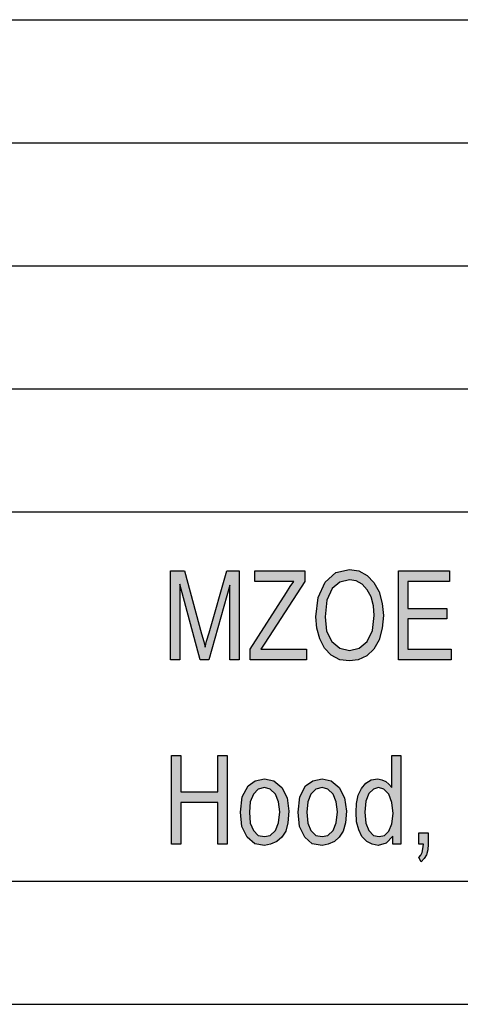
# Model space of a CAD drawing. Units: millimetres. Extents: x -711 to -414, y 1201 to 1411.
# Drawn here: x -573 to -555, y 1201 to 1241 of the extents above; entities that cross this region are included whole.
import ezdxf

# ---------------------------------------------------------------- set-up
doc = ezdxf.new("R2010")
doc.units = ezdxf.units.MM
doc.layers.add('1', color=7, linetype='Continuous')

# ---------------------------------------------------------------- blocks, each defined once
blk = doc.blocks.new('_formato_A4', base_point=(-562.624, 1305.819))
at = {"layer": '1', "linetype": 'Continuous'}
for points in [[(-566.469, 1214.817), (-566.469, 1218.422), (-565.911, 1218.422), (-565.209, 1215.87), (-565.119, 1215.556), (-565.065, 1215.332), (-565.011, 1215.578), (-564.903, 1215.914), (-564.183, 1218.422), (-563.679, 1218.422), (-563.679, 1214.817), (-564.057, 1214.817), (-564.057, 1217.84), (-564.921, 1214.817), (-565.263, 1214.817), (-566.091, 1217.884), (-566.091, 1214.817)], [(-563.229, 1214.817), (-563.229, 1215.243), (-561.753, 1217.549), (-561.609, 1217.795), (-561.465, 1217.996), (-563.049, 1217.996), (-563.049, 1218.422), (-561.015, 1218.422), (-561.015, 1217.996), (-562.635, 1215.489), (-562.797, 1215.243), (-560.943, 1215.243), (-560.943, 1214.817)], [(-557.199, 1214.817), (-557.199, 1218.422), (-555.129, 1218.422), (-555.129, 1217.996), (-556.821, 1217.996), (-556.821, 1216.899), (-555.237, 1216.899), (-555.237, 1216.474), (-556.821, 1216.474), (-556.821, 1215.243), (-555.057, 1215.243), (-555.057, 1214.817)], [(-566.433, 1207.32), (-566.433, 1210.925), (-566.055, 1210.925), (-566.055, 1209.447), (-564.543, 1209.447), (-564.543, 1210.925), (-564.165, 1210.925), (-564.165, 1207.32), (-564.543, 1207.32), (-564.543, 1209.022), (-566.055, 1209.022), (-566.055, 1207.32)], [(-556.371, 1207.32), (-556.371, 1207.79), (-555.993, 1207.79), (-555.993, 1207.32), (-556.011, 1207.096), (-556.065, 1206.895), (-556.155, 1206.738), (-556.281, 1206.604), (-556.371, 1206.783), (-556.299, 1206.873), (-556.245, 1206.984), (-556.209, 1207.141), (-556.191, 1207.32)]]:
    blk.add_hatch(color=7, dxfattribs=at).paths.add_polyline_path(points)
h = blk.add_hatch(color=7, dxfattribs=at)
h.paths.add_polyline_path([(-560.565, 1216.564), (-560.475, 1217.347), (-560.187, 1217.974), (-559.755, 1218.355), (-559.197, 1218.489), (-558.819, 1218.422), (-558.477, 1218.243), (-558.207, 1217.952), (-557.991, 1217.571), (-557.865, 1217.101), (-557.811, 1216.608), (-557.865, 1216.093), (-557.991, 1215.623), (-558.207, 1215.243), (-558.495, 1214.974), (-558.837, 1214.817), (-559.197, 1214.772), (-559.593, 1214.817), (-559.935, 1214.996), (-560.205, 1215.287), (-560.403, 1215.668), (-560.529, 1216.093)])
h.paths.add_polyline_path([(-560.187, 1216.564), (-560.133, 1215.981), (-559.917, 1215.556), (-559.593, 1215.287), (-559.197, 1215.198), (-558.801, 1215.287), (-558.477, 1215.556), (-558.261, 1216.004), (-558.189, 1216.608), (-558.225, 1217.011), (-558.315, 1217.37), (-558.477, 1217.661), (-558.675, 1217.884), (-558.927, 1218.019), (-559.197, 1218.064), (-559.593, 1217.974), (-559.899, 1217.705), (-560.115, 1217.235)], flags=16)
h = blk.add_hatch(color=7, dxfattribs=at)
h.paths.add_polyline_path([(-557.433, 1207.32), (-557.433, 1207.656), (-557.703, 1207.365), (-558.027, 1207.275), (-558.279, 1207.32), (-558.495, 1207.432), (-558.693, 1207.634), (-558.819, 1207.902), (-558.909, 1208.238), (-558.927, 1208.619), (-558.909, 1208.977), (-558.837, 1209.313), (-558.711, 1209.581), (-558.531, 1209.805), (-558.315, 1209.94), (-558.045, 1209.984), (-557.883, 1209.94), (-557.721, 1209.873), (-557.595, 1209.761), (-557.469, 1209.626), (-557.469, 1210.925), (-557.109, 1210.925), (-557.109, 1207.32)])
h.paths.add_polyline_path([(-558.567, 1208.619), (-558.531, 1208.171), (-558.405, 1207.88), (-558.225, 1207.678), (-557.991, 1207.634), (-557.775, 1207.678), (-557.595, 1207.858), (-557.469, 1208.149), (-557.415, 1208.574), (-557.469, 1209.022), (-557.595, 1209.358), (-557.793, 1209.559), (-558.009, 1209.626), (-558.225, 1209.559), (-558.405, 1209.38), (-558.531, 1209.067)], flags=16)
h = blk.add_hatch(color=7, dxfattribs=at)
h.paths.add_polyline_path([(-563.625, 1208.619), (-563.553, 1209.246), (-563.319, 1209.693), (-563.031, 1209.895), (-562.653, 1209.984), (-562.275, 1209.895), (-561.951, 1209.626), (-561.735, 1209.201), (-561.663, 1208.664), (-561.699, 1208.193), (-561.789, 1207.858), (-561.951, 1207.611), (-562.149, 1207.432), (-562.401, 1207.32), (-562.653, 1207.275), (-563.049, 1207.343), (-563.355, 1207.611), (-563.571, 1208.037)])
h.paths.add_polyline_path([(-563.265, 1208.619), (-563.229, 1208.171), (-563.103, 1207.88), (-562.905, 1207.678), (-562.653, 1207.634), (-562.419, 1207.678), (-562.203, 1207.88), (-562.077, 1208.193), (-562.023, 1208.641), (-562.077, 1209.044), (-562.203, 1209.358), (-562.419, 1209.559), (-562.653, 1209.626), (-562.905, 1209.559), (-563.103, 1209.358), (-563.229, 1209.044)], flags=16)
h = blk.add_hatch(color=7, dxfattribs=at)
h.paths.add_polyline_path([(-561.285, 1208.619), (-561.213, 1209.246), (-560.979, 1209.693), (-560.691, 1209.895), (-560.313, 1209.984), (-559.935, 1209.895), (-559.611, 1209.626), (-559.395, 1209.201), (-559.323, 1208.664), (-559.359, 1208.193), (-559.449, 1207.858), (-559.611, 1207.611), (-559.809, 1207.432), (-560.061, 1207.32), (-560.313, 1207.275), (-560.709, 1207.343), (-561.015, 1207.611), (-561.231, 1208.037)])
h.paths.add_polyline_path([(-560.925, 1208.619), (-560.889, 1208.171), (-560.763, 1207.88), (-560.565, 1207.678), (-560.313, 1207.634), (-560.079, 1207.678), (-559.863, 1207.88), (-559.737, 1208.193), (-559.683, 1208.641), (-559.737, 1209.044), (-559.863, 1209.358), (-560.079, 1209.559), (-560.313, 1209.626), (-560.565, 1209.559), (-560.763, 1209.358), (-560.889, 1209.044)], flags=16)
at = {"layer": '1', "color": 7, "linetype": 'Continuous'}
for p, q in [((-603.124, 1240.819), (-419.124, 1240.819)), ((-603.124, 1235.819), (-419.124, 1235.819)), ((-603.124, 1230.819), (-419.124, 1230.819)), ((-603.124, 1225.819), (-419.124, 1225.819)), ((-603.124, 1220.819), (-419.124, 1220.819)), ((-566.469, 1218.422), (-565.911, 1218.422)), ((-566.469, 1214.817), (-566.469, 1218.422)), ((-565.911, 1218.422), (-565.209, 1215.87)), ((-564.903, 1215.914), (-564.183, 1218.422)), ((-564.183, 1218.422), (-563.679, 1218.422)), ((-563.679, 1218.422), (-563.679, 1214.817)), ((-563.049, 1218.422), (-561.015, 1218.422)), ((-563.049, 1217.996), (-563.049, 1218.422)), ((-561.015, 1218.422), (-561.015, 1217.996)), ((-559.755, 1218.355), (-559.197, 1218.489)), ((-559.197, 1218.489), (-558.819, 1218.422)), ((-558.819, 1218.422), (-558.477, 1218.243)), ((-557.199, 1218.422), (-555.129, 1218.422)), ((-557.199, 1214.817), (-557.199, 1218.422)), ((-555.129, 1218.422), (-555.129, 1217.996)), ((-560.187, 1217.974), (-559.755, 1218.355)), ((-559.197, 1218.064), (-559.593, 1217.974)), ((-558.927, 1218.019), (-559.197, 1218.064)), ((-558.675, 1217.884), (-558.927, 1218.019)), ((-558.477, 1218.243), (-558.207, 1217.952)), ((-566.091, 1217.884), (-566.091, 1214.817)), ((-565.263, 1214.817), (-566.091, 1217.884)), ((-564.057, 1217.84), (-564.921, 1214.817)), ((-564.057, 1214.817), (-564.057, 1217.84)), ((-561.465, 1217.996), (-563.049, 1217.996)), ((-561.015, 1217.996), (-562.635, 1215.489)), ((-561.753, 1217.549), (-561.609, 1217.795)), ((-561.609, 1217.795), (-561.465, 1217.996)), ((-560.475, 1217.347), (-560.187, 1217.974)), ((-559.899, 1217.705), (-560.115, 1217.235)), ((-559.593, 1217.974), (-559.899, 1217.705)), ((-558.477, 1217.661), (-558.675, 1217.884)), ((-558.315, 1217.37), (-558.477, 1217.661)), ((-558.207, 1217.952), (-557.991, 1217.571)), ((-556.821, 1217.996), (-556.821, 1216.899)), ((-555.129, 1217.996), (-556.821, 1217.996)), ((-563.229, 1215.243), (-561.753, 1217.549)), ((-560.565, 1216.564), (-560.475, 1217.347)), ((-560.115, 1217.235), (-560.187, 1216.564)), ((-558.225, 1217.011), (-558.315, 1217.37)), ((-557.991, 1217.571), (-557.865, 1217.101)), ((-558.189, 1216.608), (-558.225, 1217.011)), ((-557.865, 1217.101), (-557.811, 1216.608)), ((-556.821, 1216.899), (-555.237, 1216.899)), ((-555.237, 1216.899), (-555.237, 1216.474)), ((-560.529, 1216.093), (-560.565, 1216.564)), ((-560.187, 1216.564), (-560.133, 1215.981)), ((-558.261, 1216.004), (-558.189, 1216.608)), ((-557.811, 1216.608), (-557.865, 1216.093)), ((-556.821, 1216.474), (-556.821, 1215.243)), ((-555.237, 1216.474), (-556.821, 1216.474)), ((-560.403, 1215.668), (-560.529, 1216.093)), ((-558.477, 1215.556), (-558.261, 1216.004)), ((-557.865, 1216.093), (-557.991, 1215.623)), ((-565.209, 1215.87), (-565.119, 1215.556)), ((-565.011, 1215.578), (-564.903, 1215.914)), ((-560.205, 1215.287), (-560.403, 1215.668)), ((-560.133, 1215.981), (-559.917, 1215.556)), ((-557.991, 1215.623), (-558.207, 1215.243)), ((-565.119, 1215.556), (-565.065, 1215.332)), ((-565.065, 1215.332), (-565.011, 1215.578)), ((-563.229, 1214.817), (-563.229, 1215.243)), ((-562.635, 1215.489), (-562.797, 1215.243)), ((-562.797, 1215.243), (-560.943, 1215.243)), ((-560.943, 1215.243), (-560.943, 1214.817)), ((-559.935, 1214.996), (-560.205, 1215.287)), ((-559.917, 1215.556), (-559.593, 1215.287)), ((-559.593, 1215.287), (-559.197, 1215.198)), ((-559.197, 1215.198), (-558.801, 1215.287)), ((-558.801, 1215.287), (-558.477, 1215.556)), ((-558.207, 1215.243), (-558.495, 1214.974)), ((-556.821, 1215.243), (-555.057, 1215.243)), ((-555.057, 1215.243), (-555.057, 1214.817)), ((-566.091, 1214.817), (-566.469, 1214.817)), ((-564.921, 1214.817), (-565.263, 1214.817)), ((-563.679, 1214.817), (-564.057, 1214.817)), ((-560.943, 1214.817), (-563.229, 1214.817)), ((-559.593, 1214.817), (-559.935, 1214.996)), ((-559.197, 1214.772), (-559.593, 1214.817)), ((-558.837, 1214.817), (-559.197, 1214.772)), ((-558.495, 1214.974), (-558.837, 1214.817)), ((-555.057, 1214.817), (-557.199, 1214.817)), ((-566.433, 1210.925), (-566.055, 1210.925)), ((-566.433, 1207.32), (-566.433, 1210.925)), ((-566.055, 1210.925), (-566.055, 1209.447)), ((-564.543, 1210.925), (-564.165, 1210.925)), ((-564.543, 1209.447), (-564.543, 1210.925)), ((-564.165, 1210.925), (-564.165, 1207.32)), ((-557.469, 1210.925), (-557.109, 1210.925)), ((-557.469, 1209.626), (-557.469, 1210.925)), ((-557.109, 1210.925), (-557.109, 1207.32)), ((-563.553, 1209.246), (-563.319, 1209.693)), ((-563.319, 1209.693), (-563.031, 1209.895)), ((-563.031, 1209.895), (-562.653, 1209.984)), ((-562.653, 1209.626), (-562.905, 1209.559)), ((-562.653, 1209.984), (-562.275, 1209.895)), ((-562.419, 1209.559), (-562.653, 1209.626)), ((-562.275, 1209.895), (-561.951, 1209.626)), ((-561.951, 1209.626), (-561.735, 1209.201)), ((-561.213, 1209.246), (-560.979, 1209.693)), ((-560.979, 1209.693), (-560.691, 1209.895)), ((-560.691, 1209.895), (-560.313, 1209.984)), ((-560.313, 1209.626), (-560.565, 1209.559)), ((-560.313, 1209.984), (-559.935, 1209.895)), ((-560.079, 1209.559), (-560.313, 1209.626)), ((-559.935, 1209.895), (-559.611, 1209.626)), ((-559.611, 1209.626), (-559.395, 1209.201)), ((-558.711, 1209.581), (-558.531, 1209.805)), ((-558.531, 1209.805), (-558.315, 1209.94)), ((-558.315, 1209.94), (-558.045, 1209.984)), ((-558.009, 1209.626), (-558.225, 1209.559)), ((-558.045, 1209.984), (-557.883, 1209.94)), ((-557.793, 1209.559), (-558.009, 1209.626)), ((-557.883, 1209.94), (-557.721, 1209.873)), ((-557.721, 1209.873), (-557.595, 1209.761)), ((-557.595, 1209.761), (-557.469, 1209.626)), ((-566.055, 1209.447), (-564.543, 1209.447)), ((-563.625, 1208.619), (-563.553, 1209.246)), ((-563.103, 1209.358), (-563.229, 1209.044)), ((-562.905, 1209.559), (-563.103, 1209.358)), ((-562.203, 1209.358), (-562.419, 1209.559)), ((-562.077, 1209.044), (-562.203, 1209.358)), ((-561.735, 1209.201), (-561.663, 1208.664)), ((-561.285, 1208.619), (-561.213, 1209.246)), ((-560.763, 1209.358), (-560.889, 1209.044)), ((-560.565, 1209.559), (-560.763, 1209.358)), ((-559.863, 1209.358), (-560.079, 1209.559)), ((-559.737, 1209.044), (-559.863, 1209.358)), ((-559.395, 1209.201), (-559.323, 1208.664)), ((-558.909, 1208.977), (-558.837, 1209.313)), ((-558.837, 1209.313), (-558.711, 1209.581)), ((-558.405, 1209.38), (-558.531, 1209.067)), ((-558.225, 1209.559), (-558.405, 1209.38)), ((-557.595, 1209.358), (-557.793, 1209.559)), ((-557.469, 1209.022), (-557.595, 1209.358)), ((-566.055, 1209.022), (-566.055, 1207.32)), ((-564.543, 1209.022), (-566.055, 1209.022)), ((-564.543, 1207.32), (-564.543, 1209.022)), ((-563.229, 1209.044), (-563.265, 1208.619)), ((-562.023, 1208.641), (-562.077, 1209.044)), ((-560.889, 1209.044), (-560.925, 1208.619)), ((-559.683, 1208.641), (-559.737, 1209.044)), ((-558.927, 1208.619), (-558.909, 1208.977)), ((-558.531, 1209.067), (-558.567, 1208.619)), ((-557.415, 1208.574), (-557.469, 1209.022)), ((-563.571, 1208.037), (-563.625, 1208.619)), ((-563.265, 1208.619), (-563.229, 1208.171)), ((-562.077, 1208.193), (-562.023, 1208.641)), ((-561.663, 1208.664), (-561.699, 1208.193)), ((-561.231, 1208.037), (-561.285, 1208.619)), ((-560.925, 1208.619), (-560.889, 1208.171)), ((-559.737, 1208.193), (-559.683, 1208.641)), ((-559.323, 1208.664), (-559.359, 1208.193)), ((-558.909, 1208.238), (-558.927, 1208.619)), ((-558.567, 1208.619), (-558.531, 1208.171)), ((-557.469, 1208.149), (-557.415, 1208.574)), ((-563.355, 1207.611), (-563.571, 1208.037)), ((-563.229, 1208.171), (-563.103, 1207.88)), ((-562.203, 1207.88), (-562.077, 1208.193)), ((-561.699, 1208.193), (-561.789, 1207.858)), ((-561.015, 1207.611), (-561.231, 1208.037)), ((-560.889, 1208.171), (-560.763, 1207.88)), ((-559.863, 1207.88), (-559.737, 1208.193)), ((-559.359, 1208.193), (-559.449, 1207.858)), ((-558.819, 1207.902), (-558.909, 1208.238)), ((-558.531, 1208.171), (-558.405, 1207.88)), ((-557.595, 1207.858), (-557.469, 1208.149)), ((-563.049, 1207.343), (-563.355, 1207.611)), ((-563.103, 1207.88), (-562.905, 1207.678)), ((-562.905, 1207.678), (-562.653, 1207.634)), ((-562.653, 1207.634), (-562.419, 1207.678)), ((-562.419, 1207.678), (-562.203, 1207.88)), ((-561.951, 1207.611), (-562.149, 1207.432)), ((-561.789, 1207.858), (-561.951, 1207.611)), ((-560.709, 1207.343), (-561.015, 1207.611)), ((-560.763, 1207.88), (-560.565, 1207.678)), ((-560.565, 1207.678), (-560.313, 1207.634)), ((-560.313, 1207.634), (-560.079, 1207.678)), ((-560.079, 1207.678), (-559.863, 1207.88)), ((-559.611, 1207.611), (-559.809, 1207.432)), ((-559.449, 1207.858), (-559.611, 1207.611)), ((-558.693, 1207.634), (-558.819, 1207.902)), ((-558.495, 1207.432), (-558.693, 1207.634)), ((-558.405, 1207.88), (-558.225, 1207.678)), ((-558.225, 1207.678), (-557.991, 1207.634)), ((-557.991, 1207.634), (-557.775, 1207.678)), ((-557.775, 1207.678), (-557.595, 1207.858)), ((-557.433, 1207.656), (-557.703, 1207.365)), ((-557.433, 1207.32), (-557.433, 1207.656)), ((-556.371, 1207.79), (-555.993, 1207.79)), ((-556.371, 1207.32), (-556.371, 1207.79)), ((-555.993, 1207.79), (-555.993, 1207.32)), ((-566.055, 1207.32), (-566.433, 1207.32)), ((-564.165, 1207.32), (-564.543, 1207.32)), ((-562.653, 1207.275), (-563.049, 1207.343)), ((-562.401, 1207.32), (-562.653, 1207.275)), ((-562.149, 1207.432), (-562.401, 1207.32)), ((-560.313, 1207.275), (-560.709, 1207.343)), ((-560.061, 1207.32), (-560.313, 1207.275)), ((-559.809, 1207.432), (-560.061, 1207.32)), ((-558.279, 1207.32), (-558.495, 1207.432)), ((-558.027, 1207.275), (-558.279, 1207.32)), ((-557.703, 1207.365), (-558.027, 1207.275)), ((-557.109, 1207.32), (-557.433, 1207.32)), ((-556.191, 1207.32), (-556.371, 1207.32)), ((-556.209, 1207.141), (-556.191, 1207.32)), ((-555.993, 1207.32), (-556.011, 1207.096)), ((-556.371, 1206.783), (-556.299, 1206.873)), ((-556.299, 1206.873), (-556.245, 1206.984)), ((-556.245, 1206.984), (-556.209, 1207.141)), ((-556.065, 1206.895), (-556.155, 1206.738)), ((-556.011, 1207.096), (-556.065, 1206.895)), ((-556.281, 1206.604), (-556.371, 1206.783)), ((-556.155, 1206.738), (-556.281, 1206.604)), ((-706.124, 1205.819), (-419.124, 1205.819)), ((-711.124, 1200.819), (-414.124, 1200.819))]:
    blk.add_line(p, q, dxfattribs=at)
blk = doc.blocks.new('A4_oriz', base_point=(-148.5, 105))
at = {"layer": '1'}
blk.add_blockref('_formato_A4', (-562.624, 1305.819), dxfattribs=at)
blk = doc.blocks.new('TOP', base_point=(-148.5, 105))
blk.add_blockref('A4_oriz', (-148.5, 105))

msp = doc.modelspace()

# ---------------------------------------------------------------- block references
msp.add_blockref('TOP', (-148.5, 105))

doc.saveas('drawing.dxf')
